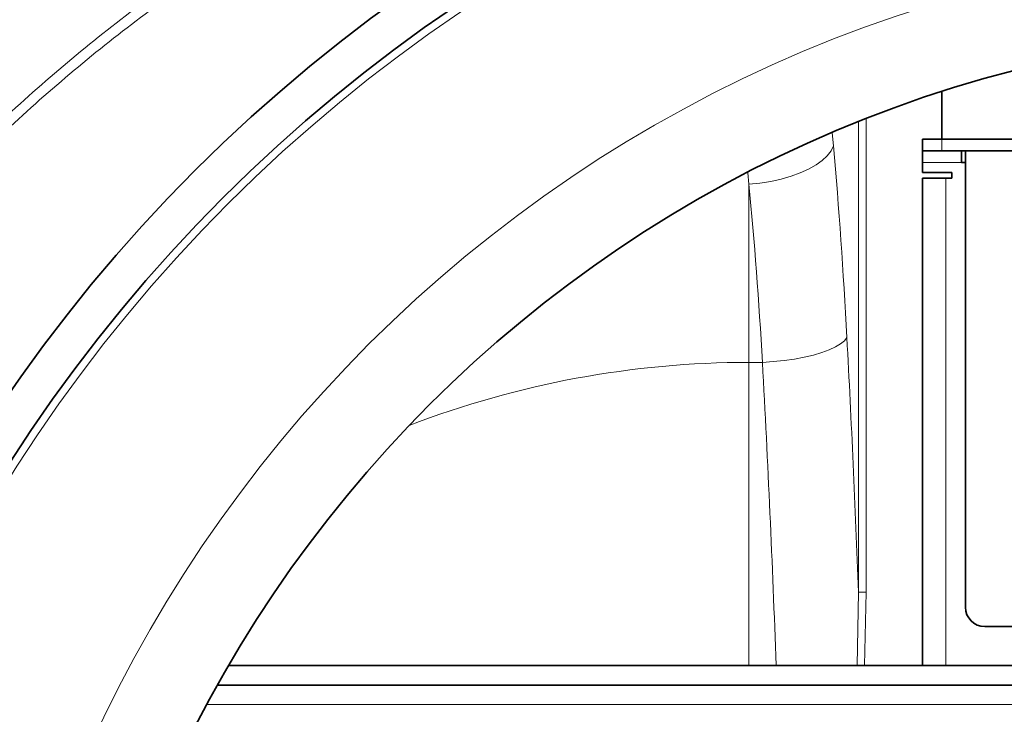
# Model space of a CAD drawing. Units: millimetres. Extents: x 1606 to 9368, y 1289 to 8336.
# Drawn here: x 3344 to 3597, y 2219 to 2397 of the extents above; entities that cross this region are included whole.
import ezdxf

# ---------------------------------------------------------------- set-up
doc = ezdxf.new("R2010")
doc.units = ezdxf.units.MM

msp = doc.modelspace()

# ---------------------------------------------------------------- linework, layer by layer
at = {"color": 7, "linetype": 'Continuous', "lineweight": 35}
for p, q in [((3580.79, 2366.32), (3580.79, 2378.54)), ((3575.79, 2363.32), (3575.79, 2366.32)), ((3575.79, 2366.32), (3580.79, 2366.32)), ((3580.79, 2366.32), (3640.79, 2366.32)), ((3580.79, 2363.32), (3575.79, 2363.32)), ((3575.79, 2363.32), (3575.79, 2360.32)), ((3580.79, 2363.32), (3640.79, 2363.32)), ((3585.79, 2360.32), (3585.79, 2363.32)), ((3586.79, 2363.32), (3586.79, 2246.32)), ((3575.79, 2357.82), (3575.79, 2360.32)), ((3585.79, 2360.32), (3586.79, 2360.32)), ((3575.79, 2357.82), (3583.29, 2357.82)), ((3583.29, 2357.82), (3583.29, 2356.32)), ((3575.79, 2356.32), (3575.79, 2231.32)), ((3575.79, 2356.32), (3581.79, 2356.32)), ((3583.29, 2356.32), (3581.79, 2356.32)), ((3629.79, 2241.32), (3591.79, 2241.32)), ((3397.82, 2231.32), (3898.29, 2231.32)), ((3394.96, 2226.32), (3899.1, 2226.32))]:
    msp.add_line(p, q, dxfattribs=at)
at = {"color": 8, "linetype": 'Continuous', "lineweight": 18}
for p, q in [((3561.36, 2250.16), (3561.36, 2371.61)), ((3559.39, 2370.83), (3559.39, 2250.16)), ((3552.96, 2364.63), (3552.64, 2367.95)), ((3580.79, 2366.32), (3580.79, 2363.32)), ((3575.79, 2360.32), (3585.79, 2360.32)), ((3531.01, 2357.72), (3531.29, 2354.8)), ((3531.29, 2309.09), (3531.29, 2354.8)), ((3581.79, 2356.32), (3581.79, 2231.32)), ((3531.29, 2309.09), (3534.74, 2309.09)), ((3531.29, 2309.09), (3531.29, 2231.32)), ((3559.39, 2250.16), (3559.07, 2231.32)), ((3561.36, 2250.16), (3559.39, 2250.16)), ((3560.95, 2231.32), (3561.36, 2250.16)), ((3392.23, 2221.32), (3910.79, 2221.32))]:
    msp.add_line(p, q, dxfattribs=at)
at = {"color": 8, "linetype": 'Continuous', "lineweight": 18, "flags": 128}
for points in [[(3552.96, 2364.63), (3552.34, 2363.35), (3551.38, 2362.1), (3550.08, 2360.89), (3548.48, 2359.73), (3546.59, 2358.66), (3544.44, 2357.69), (3542.08, 2356.84), (3539.55, 2356.11), (3536.87, 2355.52), (3534.11, 2355.08), (3531.29, 2354.8)], [(3556.4, 2315.45), (3555.76, 2314.63), (3554.78, 2313.82), (3553.47, 2313.04), (3551.86, 2312.3), (3549.96, 2311.61), (3547.82, 2310.98), (3545.47, 2310.43), (3542.94, 2309.95), (3540.28, 2309.57), (3537.53, 2309.28), (3534.74, 2309.09)]]:
    msp.add_lwpolyline(points, dxfattribs=at)
at = {"color": 7, "linetype": 'Continuous', "lineweight": 35}
for radius in [413, 403, 328]:
    msp.add_circle((3681.29, 2066.32), radius, dxfattribs=at)
at = {"color": 8, "linetype": 'Continuous', "lineweight": 18}
for radius in [401, 350]:
    msp.add_circle((3681.29, 2066.32), radius, dxfattribs=at)
at = {"color": 7, "linetype": 'Continuous', "lineweight": 35}
for centre, radius, start, end in [((3531.29, 2066.32), 554, 90, 174.3024), ((3611.29, 2066.32), 480, 15.5795, 270), ((3591.79, 2246.32), 5, 180, 270)]:
    msp.add_arc(centre, radius, start, end, dxfattribs=at)
at = {"color": 8, "linetype": 'Continuous', "lineweight": 18}
for centre, radius, start, end in [((3531.29, 2066.32), 544.8, 90, 174.2059), ((3531.29, 2066.32), 487.7, 90.4845, 165.1489), ((3531.29, 2066.32), 482.25, 90.4845, 164.8542), ((3611.29, 2066.32), 470.71, 31.9801, 328.0199), ((3531.29, 2066.32), 242.77, 90, 111.0391)]:
    msp.add_arc(centre, radius, start, end, dxfattribs=at)
for centre, major_axis, ratio, start_param, end_param in [((3503.74, 2225.28), (0, 312), 0.176327, 5.005583, 5.175396), ((3482.07, 2225.28), (0, 290), 0.189704, 5.005583, 5.175396), ((3410.9, 2066.32), (0, 862), 0.176327, 4.927313, 5.005583), ((3389.23, 2066.32), (0, 840), 0.180945, 4.910103, 5.005583)]:
    msp.add_ellipse(centre, major_axis=major_axis, ratio=ratio, start_param=start_param, end_param=end_param, dxfattribs=at)
for points, knots in [([(3681.59, 1653.36), (3677.81, 1652.79), (3666.32, 1651.09), (3646.95, 1649.64), (3623.56, 1648.98), (3600.13, 1649.71), (3576.74, 1651.74), (3553.5, 1655.06), (3530.52, 1659.66), (3507.86, 1665.54), (3485.58, 1672.71), (3463.7, 1681.15), (3442.29, 1690.81), (3421.45, 1701.64), (3401.28, 1713.6), (3381.84, 1726.66), (3363.18, 1740.82), (3345.31, 1756.04), (3328.3, 1772.26), (3312.21, 1789.39), (3297.12, 1807.37), (3283.1, 1826.15), (3270.17, 1845.7), (3258.35, 1865.98), (3247.66, 1886.93), (3238.16, 1908.43), (3229.87, 1930.4), (3222.85, 1952.76), (3217.13, 1975.49), (3212.69, 1998.55), (3209.54, 2021.85), (3207.69, 2045.29), (3207.14, 2068.75), (3207.92, 2092.18), (3210.04, 2115.52), (3213.48, 2138.74), (3218.22, 2161.77), (3224.23, 2184.5), (3231.48, 2206.83), (3239.79, 2228.21), (3249.05, 2248.63), (3259.15, 2268.1), (3270.25, 2287.02), (3282.58, 2305.74), (3296.23, 2324.14), (3311.24, 2342.15), (3327.24, 2359.32), (3344.18, 2375.58), (3361.96, 2390.84), (3380.55, 2405.06), (3399.93, 2418.18), (3420.04, 2430.21), (3440.83, 2441.12), (3462.19, 2450.86), (3484.03, 2459.38), (3506.28, 2466.64), (3528.92, 2472.61), (3551.9, 2477.31), (3575.14, 2480.72), (3598.54, 2482.83), (3621.98, 2483.65), (3645.38, 2483.09), (3665.24, 2481.66), (3677.21, 2479.92), (3681.47, 2479.3)], [0, 0, 0, 0, 0.008045, 0.024448, 0.040847, 0.057297, 0.073775, 0.090252, 0.106702, 0.123101, 0.139508, 0.155966, 0.17245, 0.188935, 0.205393, 0.221799, 0.238218, 0.254689, 0.271187, 0.287684, 0.304155, 0.320574, 0.336999, 0.353476, 0.369979, 0.386483, 0.40296, 0.419385, 0.435809, 0.452284, 0.468786, 0.485288, 0.501764, 0.518187, 0.53461, 0.551085, 0.567586, 0.584087, 0.600562, 0.616985, 0.632359, 0.647754, 0.663149, 0.678523, 0.694921, 0.711371, 0.727847, 0.744323, 0.760772, 0.77717, 0.793569, 0.810019, 0.826496, 0.842973, 0.859424, 0.875823, 0.892231, 0.908692, 0.925179, 0.941665, 0.958126, 0.974534, 0.990944, 1, 1, 1, 1]), ([(3658.98, 2478.66), (3654.4, 2479.07), (3642.11, 2480.19), (3621.99, 2480.51), (3598.72, 2479.8), (3575.49, 2477.72), (3552.41, 2474.38), (3529.59, 2469.76), (3507.1, 2463.86), (3484.99, 2456.68), (3463.29, 2448.26), (3442.05, 2438.62), (3421.39, 2427.81), (3401.39, 2415.89), (3382.12, 2402.88), (3363.63, 2388.78), (3345.94, 2373.63), (3329.09, 2357.49), (3313.17, 2340.44), (3298.24, 2322.56), (3284.65, 2304.29), (3272.38, 2285.7), (3261.33, 2266.9), (3251.28, 2247.55), (3242.06, 2227.25), (3233.79, 2206), (3226.57, 2183.81), (3220.58, 2161.21), (3215.87, 2138.32), (3212.44, 2115.24), (3210.33, 2092.03), (3209.55, 2068.74), (3210.1, 2045.41), (3211.94, 2022.1), (3215.08, 1998.94), (3219.5, 1976.02), (3225.2, 1953.43), (3232.18, 1931.2), (3240.43, 1909.37), (3249.9, 1887.99), (3260.54, 1867.18), (3272.3, 1847.02), (3285.16, 1827.6), (3299.12, 1808.96), (3314.13, 1791.1), (3330.14, 1774.09), (3347.07, 1758), (3364.84, 1742.89), (3383.4, 1728.85), (3402.73, 1715.9), (3422.79, 1704.05), (3443.5, 1693.32), (3464.78, 1683.76), (3486.53, 1675.41), (3508.67, 1668.32), (3531.18, 1662.52), (3554, 1657.99), (3577.08, 1654.74), (3600.31, 1652.75), (3623.56, 1652.13), (3643.02, 1652.5), (3654.65, 1653.59), (3658.58, 1653.95)], [0, 0, 0, 0, 0.01007, 0.027004, 0.043991, 0.061005, 0.078019, 0.095005, 0.111939, 0.128871, 0.145857, 0.16287, 0.179884, 0.19687, 0.213802, 0.230741, 0.247734, 0.264754, 0.281774, 0.298766, 0.315706, 0.331591, 0.347499, 0.363407, 0.379293, 0.396265, 0.41329, 0.430343, 0.447396, 0.464422, 0.481394, 0.498368, 0.515395, 0.532449, 0.549503, 0.56653, 0.583504, 0.600476, 0.617503, 0.634556, 0.65161, 0.668636, 0.685608, 0.702569, 0.719584, 0.736626, 0.753668, 0.770682, 0.787643, 0.804583, 0.821577, 0.838598, 0.855619, 0.872613, 0.889553, 0.906476, 0.923453, 0.940457, 0.957461, 0.974437, 0.991361, 1, 1, 1, 1])]:
    msp.add_open_spline(points, degree=3, knots=knots, dxfattribs=at)

doc.saveas('drawing.dxf')
